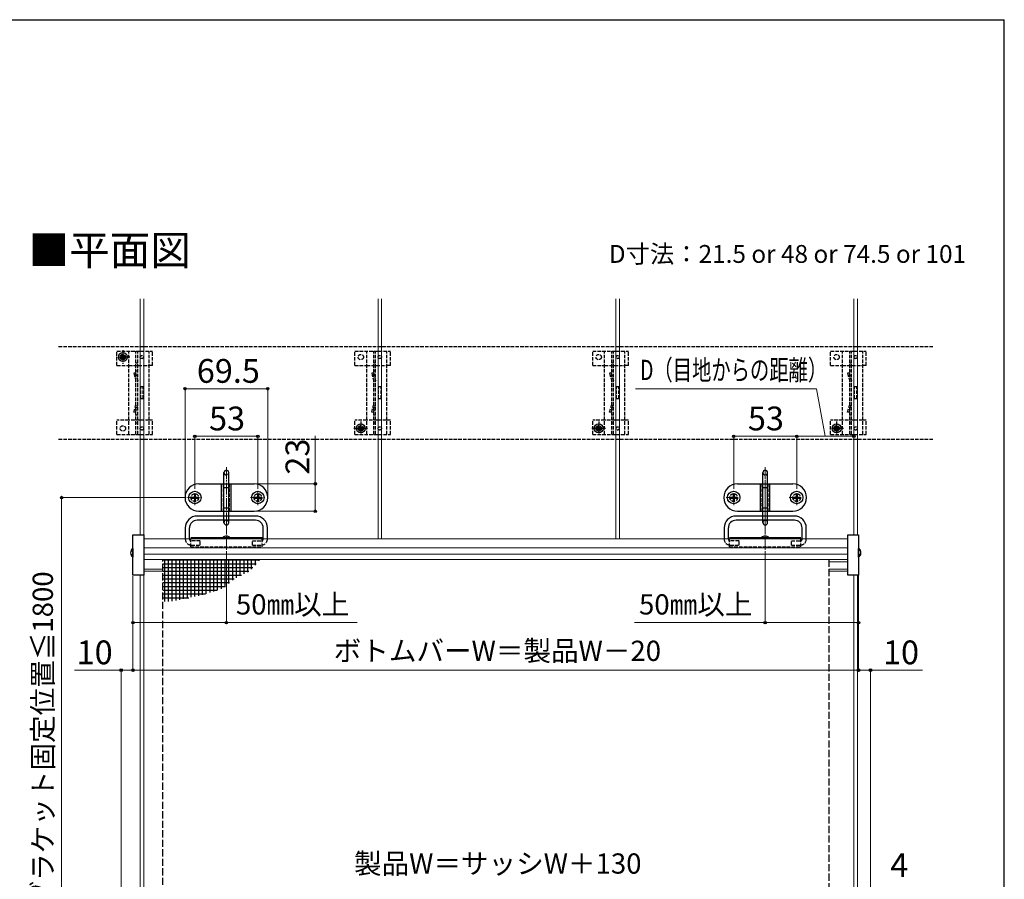
# Model space of a CAD drawing. Extents: x 175 to 1925, y 210 to 2815.
# Drawn here: x 1097 to 1925, y 2037 to 2760 of the extents above; entities that cross this region are included whole.
import ezdxf

# ---------------------------------------------------------------- set-up
doc = ezdxf.new("R2010")
doc.units = 0
doc.linetypes.add('YCENTER_1', pattern=[13, 10, -1, 1, -1])
doc.linetypes.add('YHIDDEN_1', pattern=[4, 3, -1])
for name, color, linetype, lineweight in [('USER1', 3, 'CONTINUOUS', 13), ('YKK_12', 2, 'CONTINUOUS', 13), ('YKK_13', 4, 'CONTINUOUS', 30), ('YKK_A1', 4, 'CONTINUOUS', 30), ('YKK_D', 6, 'CONTINUOUS', 13), ('YKK_ZWAK', 7, 'CONTINUOUS', 30)]:
    doc.layers.add(name, color=color, linetype=linetype, lineweight=lineweight)
doc.styles.add('text-b', font='txt')

msp = doc.modelspace()

# ---------------------------------------------------------------- linework, layer by layer
at = {"layer": 'YKK_12'}
for p, q in [((1198.5, 2525.36), (1198.5, 2326.87)), ((1201.5, 2323.63), (1201.5, 2525.36)), ((1398.5, 2525.36), (1398.5, 2323.63)), ((1401.5, 2323.63), (1401.5, 2525.36)), ((1598.5, 2525.36), (1598.5, 2323.63)), ((1601.5, 2323.63), (1601.5, 2525.36)), ((1798.5, 2525.36), (1798.5, 2326.87)), ((1801.5, 2326.87), (1801.5, 2525.36)), ((1201.5, 2323.63), (1792.5, 2323.63)), ((1201.5, 2323.63), (1201.5, 2296.25)), ((1793.5, 2323.63), (1793.5, 2296.25)), ((1201.5, 2315.99), (1793.5, 2315.99)), ((1201.5, 2310.55), (1793.5, 2310.55)), ((1201.5, 2306.12), (1793.5, 2306.12)), ((1777.5, 2304.24), (1793.5, 2304.24)), ((1198.5, 2293.09), (1198.5, 1914.26)), ((1201.5, 2298.03), (1217.5, 2298.03)), ((1201.5, 2296.25), (1217.5, 2296.25)), ((1201.5, 1914.26), (1201.5, 2296.25)), ((1777.5, 2298.03), (1793.5, 2298.03)), ((1777.5, 2296.25), (1793.5, 2296.25)), ((1798.5, 2293.09), (1798.5, 1914.26)), ((1801.5, 1914.26), (1801.5, 2293.09))]:
    msp.add_line(p, q, dxfattribs=at)
at = {"layer": 'YKK_12', "linetype": 'YCENTER_1'}
for p, q in [((1271, 2383.73), (1271, 2332.73)), ((1724, 2383.73), (1724, 2332.73)), ((1724, 2344.23), (1724, 2372.23)), ((1244.5, 2351.98), (1244.5, 2364.48)), ((1297.5, 2351.98), (1297.5, 2364.48)), ((1297.5, 2363.98), (1297.5, 2352.48)), ((1697.5, 2351.98), (1697.5, 2364.48)), ((1750.5, 2351.98), (1750.5, 2364.48)), ((1238.25, 2358.23), (1250.75, 2358.23)), ((1291.25, 2358.23), (1303.75, 2358.23)), ((1691.25, 2358.23), (1703.75, 2358.23)), ((1744.25, 2358.23), (1756.75, 2358.23)), ((1271, 2314.23), (1271, 2345.23)), ((1724, 2314.23), (1724, 2345.23))]:
    msp.add_line(p, q, dxfattribs=at)
at = {"layer": 'YKK_13', "linetype": 'YCENTER_1'}
for p, q in [((1189.75, 2476.36), (1178.25, 2476.36)), ((1184, 2482.11), (1184, 2470.61)), ((1384, 2422.11), (1384, 2410.61)), ((1584, 2422.11), (1584, 2410.61)), ((1784, 2422.11), (1784, 2410.61)), ((1389.75, 2416.36), (1378.25, 2416.36)), ((1589.75, 2416.36), (1578.25, 2416.36)), ((1789.75, 2416.36), (1778.25, 2416.36))]:
    msp.add_line(p, q, dxfattribs=at)
at = {"layer": 'YKK_13', "linetype": 'YHIDDEN_1'}
for p, q in [((1179, 2469.36), (1179, 2481.36)), ((1179, 2481.36), (1209, 2481.36)), ((1189, 2411.36), (1189, 2481.36)), ((1195, 2411.36), (1195, 2481.36)), ((1196.5, 2411.36), (1196.5, 2481.36)), ((1206, 2411.36), (1206, 2481.36)), ((1209, 2469.36), (1209, 2481.36)), ((1379, 2469.36), (1379, 2481.36)), ((1379, 2481.36), (1409, 2481.36)), ((1389, 2411.36), (1389, 2481.36)), ((1395, 2411.36), (1395, 2481.36)), ((1396.5, 2411.36), (1396.5, 2481.36)), ((1406, 2411.36), (1406, 2481.36)), ((1409, 2469.36), (1409, 2481.36)), ((1579, 2469.36), (1579, 2481.36)), ((1579, 2481.36), (1609, 2481.36)), ((1589, 2411.36), (1589, 2481.36)), ((1595, 2411.36), (1595, 2481.36)), ((1596.5, 2411.36), (1596.5, 2481.36)), ((1606, 2411.36), (1606, 2481.36)), ((1609, 2469.36), (1609, 2481.36)), ((1779, 2469.36), (1779, 2481.36)), ((1779, 2481.36), (1809, 2481.36)), ((1789, 2411.36), (1789, 2481.36)), ((1795, 2411.36), (1795, 2481.36)), ((1796.5, 2411.36), (1796.5, 2481.36)), ((1806, 2411.36), (1806, 2481.36)), ((1809, 2469.36), (1809, 2481.36)), ((1179, 2469.36), (1189, 2469.36)), ((1189, 2469.36), (1206, 2469.36)), ((1209, 2469.36), (1206, 2469.36)), ((1379, 2469.36), (1389, 2469.36)), ((1389, 2469.36), (1406, 2469.36)), ((1409, 2469.36), (1406, 2469.36)), ((1579, 2469.36), (1589, 2469.36)), ((1589, 2469.36), (1606, 2469.36)), ((1609, 2469.36), (1606, 2469.36)), ((1779, 2469.36), (1789, 2469.36)), ((1789, 2469.36), (1806, 2469.36)), ((1809, 2469.36), (1806, 2469.36)), ((1194.62, 2463.11), (1193.18, 2462.7)), ((1193.18, 2462.7), (1195, 2456.16)), ((1194.62, 2463.11), (1196.5, 2456.36)), ((1394.62, 2463.11), (1393.18, 2462.7)), ((1393.18, 2462.7), (1395, 2456.16)), ((1394.62, 2463.11), (1396.5, 2456.36)), ((1594.62, 2463.11), (1593.18, 2462.7)), ((1593.18, 2462.7), (1595, 2456.16)), ((1594.62, 2463.11), (1596.5, 2456.36)), ((1794.62, 2463.11), (1793.18, 2462.7)), ((1793.18, 2462.7), (1795, 2456.16)), ((1794.62, 2463.11), (1796.5, 2456.36)), ((1199, 2441.36), (1199, 2451.36)), ((1201, 2451.36), (1199, 2451.36)), ((1201, 2441.36), (1201, 2451.36)), ((1399, 2441.36), (1399, 2451.36)), ((1401, 2451.36), (1399, 2451.36)), ((1401, 2441.36), (1401, 2451.36)), ((1599, 2441.36), (1599, 2451.36)), ((1601, 2451.36), (1599, 2451.36)), ((1601, 2441.36), (1601, 2451.36)), ((1799, 2441.36), (1799, 2451.36)), ((1801, 2451.36), (1799, 2451.36)), ((1801, 2441.36), (1801, 2451.36)), ((1193.18, 2430.02), (1195, 2436.57)), ((1194.62, 2429.62), (1196.5, 2436.36)), ((1201, 2441.36), (1199, 2441.36)), ((1393.18, 2430.02), (1395, 2436.57)), ((1394.62, 2429.62), (1396.5, 2436.36)), ((1401, 2441.36), (1399, 2441.36)), ((1593.18, 2430.02), (1595, 2436.57)), ((1594.62, 2429.62), (1596.5, 2436.36)), ((1601, 2441.36), (1599, 2441.36)), ((1793.18, 2430.02), (1795, 2436.57)), ((1794.62, 2429.62), (1796.5, 2436.36)), ((1801, 2441.36), (1799, 2441.36)), ((1194.62, 2429.62), (1193.18, 2430.02)), ((1394.62, 2429.62), (1393.18, 2430.02)), ((1594.62, 2429.62), (1593.18, 2430.02)), ((1794.62, 2429.62), (1793.18, 2430.02)), ((1179, 2411.36), (1179, 2423.36)), ((1189, 2423.36), (1179, 2423.36)), ((1205.95, 2423.36), (1189, 2423.36)), ((1209, 2423.36), (1206, 2423.36)), ((1209, 2411.36), (1209, 2423.36)), ((1379, 2411.36), (1379, 2423.36)), ((1389, 2423.36), (1379, 2423.36)), ((1405.95, 2423.36), (1389, 2423.36)), ((1409, 2423.36), (1406, 2423.36)), ((1409, 2411.36), (1409, 2423.36)), ((1579, 2411.36), (1579, 2423.36)), ((1589, 2423.36), (1579, 2423.36)), ((1605.95, 2423.36), (1589, 2423.36)), ((1609, 2423.36), (1606, 2423.36)), ((1609, 2411.36), (1609, 2423.36)), ((1779, 2411.36), (1779, 2423.36)), ((1789, 2423.36), (1779, 2423.36)), ((1805.95, 2423.36), (1789, 2423.36)), ((1809, 2423.36), (1806, 2423.36)), ((1809, 2411.36), (1809, 2423.36)), ((1179, 2411.36), (1209, 2411.36)), ((1379, 2411.36), (1409, 2411.36)), ((1579, 2411.36), (1609, 2411.36)), ((1779, 2411.36), (1809, 2411.36)), ((1268.5, 2346.73), (1268.5, 2369.73)), ((1273.5, 2346.73), (1273.5, 2369.73)), ((1721.5, 2346.73), (1721.5, 2369.73)), ((1726.5, 2346.73), (1726.5, 2369.73)), ((1241, 2316.76), (1241, 2324.55)), ((1249, 2321.8), (1241.5, 2321.8)), ((1241.5, 2318.3), (1249, 2318.3)), ((1249, 2318.3), (1249, 2321.8)), ((1268.95, 2325.28), (1269.32, 2324.55)), ((1273.05, 2325.28), (1272.68, 2324.55)), ((1293, 2318.3), (1293, 2321.8)), ((1293, 2321.8), (1300.5, 2321.8)), ((1293, 2318.3), (1300.5, 2318.3)), ((1301, 2316.76), (1301, 2324.55)), ((1694, 2316.76), (1694, 2324.55)), ((1702, 2321.8), (1694.5, 2321.8)), ((1694.5, 2318.3), (1702, 2318.3)), ((1702, 2318.3), (1702, 2321.8)), ((1721.95, 2325.28), (1722.32, 2324.55)), ((1726.05, 2325.28), (1725.68, 2324.55)), ((1746, 2318.3), (1746, 2321.8)), ((1746, 2321.8), (1753.5, 2321.8)), ((1746, 2318.3), (1753.5, 2318.3)), ((1754, 2316.76), (1754, 2324.55)), ((1241, 2316.76), (1301, 2316.76)), ((1694, 2316.76), (1754, 2316.76))]:
    msp.add_line(p, q, dxfattribs=at)
at = {"layer": 'YKK_13'}
for p, q in [((1181.95, 2476.77), (1181.95, 2475.95)), ((1182.77, 2476.77), (1181.95, 2476.77)), ((1181.95, 2475.95), (1182.77, 2475.95)), ((1184.41, 2478.41), (1183.59, 2478.41)), ((1183.59, 2478.41), (1183.59, 2477.59)), ((1183.59, 2475.13), (1183.59, 2474.31)), ((1184.41, 2477.59), (1184.41, 2478.41)), ((1184.41, 2474.31), (1184.41, 2475.13)), ((1186.05, 2476.77), (1185.23, 2476.77)), ((1185.23, 2475.95), (1186.05, 2475.95)), ((1186.05, 2475.95), (1186.05, 2476.77)), ((1183.59, 2474.31), (1184.41, 2474.31)), ((1384.41, 2418.41), (1383.59, 2418.41)), ((1383.59, 2418.41), (1383.59, 2417.59)), ((1384.41, 2417.59), (1384.41, 2418.41)), ((1584.41, 2418.41), (1583.59, 2418.41)), ((1583.59, 2418.41), (1583.59, 2417.59)), ((1584.41, 2417.59), (1584.41, 2418.41)), ((1784.41, 2418.41), (1783.59, 2418.41)), ((1783.59, 2418.41), (1783.59, 2417.59)), ((1784.41, 2417.59), (1784.41, 2418.41)), ((1381.95, 2416.77), (1381.95, 2415.95)), ((1382.77, 2416.77), (1381.95, 2416.77)), ((1381.95, 2415.95), (1382.77, 2415.95)), ((1383.59, 2415.13), (1383.59, 2414.31)), ((1383.59, 2414.31), (1384.41, 2414.31)), ((1384.41, 2414.31), (1384.41, 2415.13)), ((1386.05, 2416.77), (1385.23, 2416.77)), ((1385.23, 2415.95), (1386.05, 2415.95)), ((1386.05, 2415.95), (1386.05, 2416.77)), ((1581.95, 2416.77), (1581.95, 2415.95)), ((1582.77, 2416.77), (1581.95, 2416.77)), ((1581.95, 2415.95), (1582.77, 2415.95)), ((1583.59, 2415.13), (1583.59, 2414.31)), ((1583.59, 2414.31), (1584.41, 2414.31)), ((1584.41, 2414.31), (1584.41, 2415.13)), ((1586.05, 2416.77), (1585.23, 2416.77)), ((1585.23, 2415.95), (1586.05, 2415.95)), ((1586.05, 2415.95), (1586.05, 2416.77)), ((1781.95, 2416.77), (1781.95, 2415.95)), ((1782.77, 2416.77), (1781.95, 2416.77)), ((1781.95, 2415.95), (1782.77, 2415.95)), ((1783.59, 2415.13), (1783.59, 2414.31)), ((1783.59, 2414.31), (1784.41, 2414.31)), ((1784.41, 2414.31), (1784.41, 2415.13)), ((1786.05, 2416.77), (1785.23, 2416.77)), ((1785.23, 2415.95), (1786.05, 2415.95)), ((1786.05, 2415.95), (1786.05, 2416.77)), ((1269, 2337.23), (1269, 2379.23)), ((1273, 2337.23), (1273, 2379.23)), ((1722, 2337.23), (1722, 2379.23)), ((1726, 2337.23), (1726, 2379.23)), ((1247.75, 2369.73), (1294.25, 2369.73)), ((1267, 2346.73), (1267, 2369.73)), ((1275, 2346.73), (1275, 2369.73)), ((1700.75, 2369.73), (1747.25, 2369.73)), ((1720, 2346.73), (1720, 2369.73)), ((1728, 2346.73), (1728, 2369.73)), ((1244.1, 2361.33), (1244.1, 2359.13)), ((1244.1, 2361.33), (1244.9, 2361.33)), ((1244.9, 2361.33), (1244.9, 2359.13)), ((1269, 2366.83), (1273, 2366.83)), ((1269, 2366.73), (1273, 2366.73)), ((1297.1, 2361.33), (1297.1, 2359.13)), ((1297.1, 2361.33), (1297.9, 2361.33)), ((1297.9, 2361.33), (1297.9, 2359.13)), ((1697.1, 2361.33), (1697.1, 2359.13)), ((1697.1, 2361.33), (1697.9, 2361.33)), ((1697.9, 2361.33), (1697.9, 2359.13)), ((1722, 2366.83), (1726, 2366.83)), ((1722, 2366.73), (1726, 2366.73)), ((1750.1, 2361.33), (1750.1, 2359.13)), ((1750.1, 2361.33), (1750.9, 2361.33)), ((1750.9, 2361.33), (1750.9, 2359.13)), ((1241.4, 2358.63), (1243.6, 2358.63)), ((1241.4, 2357.83), (1241.4, 2358.63)), ((1241.4, 2357.83), (1243.6, 2357.83)), ((1244.1, 2357.33), (1244.1, 2355.13)), ((1244.1, 2355.13), (1244.9, 2355.13)), ((1244.9, 2357.33), (1244.9, 2355.13)), ((1245.4, 2358.63), (1247.6, 2358.63)), ((1245.4, 2357.83), (1247.6, 2357.83)), ((1247.6, 2357.83), (1247.6, 2358.63)), ((1294.4, 2358.63), (1296.6, 2358.63)), ((1294.4, 2357.83), (1294.4, 2358.63)), ((1294.4, 2357.83), (1296.6, 2357.83)), ((1297.1, 2357.33), (1297.1, 2355.13)), ((1297.1, 2355.13), (1297.9, 2355.13)), ((1297.9, 2357.33), (1297.9, 2355.13)), ((1298.4, 2358.63), (1300.6, 2358.63)), ((1298.4, 2357.83), (1300.6, 2357.83)), ((1300.6, 2357.83), (1300.6, 2358.63)), ((1694.4, 2358.63), (1696.6, 2358.63)), ((1694.4, 2357.83), (1694.4, 2358.63)), ((1694.4, 2357.83), (1696.6, 2357.83)), ((1697.1, 2357.33), (1697.1, 2355.13)), ((1697.1, 2355.13), (1697.9, 2355.13)), ((1697.9, 2357.33), (1697.9, 2355.13)), ((1698.4, 2358.63), (1700.6, 2358.63)), ((1698.4, 2357.83), (1700.6, 2357.83)), ((1700.6, 2357.83), (1700.6, 2358.63)), ((1747.4, 2358.63), (1749.6, 2358.63)), ((1747.4, 2357.83), (1747.4, 2358.63)), ((1747.4, 2357.83), (1749.6, 2357.83)), ((1750.1, 2357.33), (1750.1, 2355.13)), ((1750.1, 2355.13), (1750.9, 2355.13)), ((1750.9, 2357.33), (1750.9, 2355.13)), ((1751.4, 2358.63), (1753.6, 2358.63)), ((1751.4, 2357.83), (1753.6, 2357.83)), ((1753.6, 2357.83), (1753.6, 2358.63)), ((1295.5, 2342.73), (1246.5, 2342.73)), ((1247.75, 2346.73), (1294.25, 2346.73)), ((1269, 2349.73), (1273, 2349.73)), ((1269, 2349.63), (1273, 2349.63)), ((1748.5, 2342.73), (1699.5, 2342.73)), ((1700.75, 2346.73), (1747.25, 2346.73)), ((1722, 2349.73), (1726, 2349.73)), ((1722, 2349.63), (1726, 2349.63)), ((1295.5, 2339.23), (1246.5, 2339.23)), ((1748.5, 2339.23), (1699.5, 2339.23)), ((1192.5, 2293.09), (1192.5, 2326.87)), ((1192.5, 2326.87), (1201.5, 2326.87)), ((1201.5, 2326.87), (1201.5, 2293.09)), ((1236.5, 2332.73), (1236.5, 2323.3)), ((1240, 2323.3), (1240, 2332.73)), ((1302, 2323.3), (1302, 2332.73)), ((1305.5, 2323.3), (1305.5, 2332.73)), ((1689.5, 2332.73), (1689.5, 2323.3)), ((1693, 2323.3), (1693, 2332.73)), ((1755, 2323.3), (1755, 2332.73)), ((1758.5, 2323.3), (1758.5, 2332.73)), ((1793.5, 2293.09), (1793.5, 2326.87)), ((1793.5, 2326.87), (1802.5, 2326.87)), ((1802.5, 2326.87), (1802.5, 2293.09)), ((1241, 2324.55), (1301, 2324.55)), ((1267.99, 2324.55), (1274.01, 2324.55)), ((1694, 2324.55), (1754, 2324.55)), ((1720.99, 2324.55), (1727.01, 2324.55)), ((1191.03, 2313.9), (1192.5, 2313.17)), ((1191.03, 2309.8), (1192.5, 2310.53)), ((1192.5, 2315.43), (1192.5, 2308.27)), ((1802.5, 2308.27), (1802.5, 2315.43)), ((1803.96, 2313.9), (1802.5, 2313.17)), ((1803.96, 2309.8), (1802.5, 2310.53)), ((1217.5, 2305.78), (1298.93, 2305.78)), ((1217.5, 2305.78), (1298.93, 2305.78)), ((1217.5, 2302.6), (1296.06, 2302.6)), ((1218.9, 2306.12), (1218.9, 2270.95)), ((1222.07, 2306.12), (1222.07, 2270.95)), ((1225.25, 2306.12), (1225.25, 2271.05)), ((1228.42, 2306.12), (1228.42, 2271.72)), ((1231.6, 2306.12), (1231.6, 2272.39)), ((1234.77, 2306.12), (1234.77, 2273.05)), ((1237.95, 2306.12), (1237.95, 2273.72)), ((1241.12, 2306.12), (1241.12, 2274.38)), ((1244.3, 2306.12), (1244.3, 2275.05)), ((1247.47, 2306.12), (1247.47, 2275.71)), ((1250.65, 2306.12), (1250.65, 2276.38)), ((1253.82, 2306.12), (1253.82, 2277.34)), ((1257, 2306.12), (1257, 2278.37)), ((1260.17, 2306.12), (1260.17, 2279.4)), ((1263.35, 2306.12), (1263.35, 2280.43)), ((1266.52, 2306.12), (1266.52, 2281.46)), ((1269.7, 2306.12), (1269.7, 2283.24)), ((1272.87, 2306.12), (1272.87, 2286.08)), ((1276.05, 2306.12), (1276.05, 2288.92)), ((1279.22, 2306.12), (1279.22, 2290.73)), ((1282.4, 2306.12), (1282.4, 2292.37)), ((1285.57, 2306.12), (1285.57, 2294)), ((1288.75, 2306.12), (1288.75, 2295.63)), ((1291.92, 2306.12), (1291.92, 2298.03)), ((1295.1, 2306.12), (1295.1, 2301.54)), ((1298.27, 2306.12), (1298.27, 2305.05)), ((1201.5, 2293.09), (1192.5, 2293.09)), ((1217.5, 2299.43), (1293.19, 2299.43)), ((1217.5, 2296.25), (1289.95, 2296.25)), ((1217.5, 2293.08), (1283.78, 2293.08)), ((1802.5, 2293.09), (1793.5, 2293.09)), ((1217.5, 2289.9), (1277.62, 2289.9)), ((1217.5, 2286.73), (1273.6, 2286.73)), ((1217.5, 2283.55), (1270.05, 2283.55)), ((1217.5, 2280.38), (1263.19, 2280.38)), ((1217.5, 2277.2), (1253.41, 2277.2)), ((1217.5, 2274.03), (1239.44, 2274.03))]:
    msp.add_line(p, q, dxfattribs=at)
at = {"layer": 'YKK_13', "linetype": 'YHIDDEN_1', "ltscale": 0.5}
for p, q in [((1195, 2471.61), (1196.5, 2471.61)), ((1395, 2471.61), (1396.5, 2471.61)), ((1595, 2471.61), (1596.5, 2471.61)), ((1795, 2471.61), (1796.5, 2471.61)), ((1195, 2464.86), (1196.5, 2464.86)), ((1395, 2464.86), (1396.5, 2464.86)), ((1595, 2464.86), (1596.5, 2464.86)), ((1795, 2464.86), (1796.5, 2464.86)), ((1195, 2427.86), (1196.5, 2427.86)), ((1395, 2427.86), (1396.5, 2427.86)), ((1595, 2427.86), (1596.5, 2427.86)), ((1795, 2427.86), (1796.5, 2427.86)), ((1195, 2421.11), (1196.5, 2421.11)), ((1395, 2421.11), (1396.5, 2421.11)), ((1595, 2421.11), (1596.5, 2421.11)), ((1795, 2421.11), (1796.5, 2421.11))]:
    msp.add_line(p, q, dxfattribs=at)
at = {"layer": 'YKK_13', "linetype": 'YHIDDEN_1', "ltscale": 2}
for p, q in [((1217.5, 1848.56), (1217.5, 2306.12)), ((1777.5, 2306.12), (1777.5, 1848.56))]:
    msp.add_line(p, q, dxfattribs=at)
at = {"layer": 'YKK_13'}
for centre, radius in [((1184, 2476.36), 3.75), ((1384, 2416.36), 3.75), ((1584, 2416.36), 3.75), ((1784, 2416.36), 3.75), ((1244.5, 2358.23), 5.25), ((1297.5, 2358.23), 5.25), ((1697.5, 2358.23), 5.25), ((1750.5, 2358.23), 5.25)]:
    msp.add_circle(centre, radius, dxfattribs=at)
at = {"layer": 'YKK_13', "linetype": 'YHIDDEN_1'}
for centre, radius in [((1184, 2476.36), 2.25), ((1200, 2476.36), 1.35), ((1384, 2476.36), 2.25), ((1400, 2476.36), 1.35), ((1584, 2476.36), 2.25), ((1600, 2476.36), 1.35), ((1784, 2476.36), 2.25), ((1800, 2476.36), 1.35), ((1184, 2416.36), 2.25), ((1200, 2416.36), 1.35), ((1384, 2416.36), 2.25), ((1400, 2416.36), 1.35), ((1584, 2416.36), 2.25), ((1600, 2416.36), 1.35), ((1784, 2416.36), 2.25), ((1800, 2416.36), 1.35), ((1244.5, 2358.23), 3.25), ((1297.5, 2358.23), 3.25), ((1697.5, 2358.23), 3.25), ((1750.5, 2358.23), 3.25)]:
    msp.add_circle(centre, radius, dxfattribs=at)
at = {"layer": 'YKK_13'}
for centre, radius, start, end in [((1182.77, 2477.59), 0.82, 270, 0), ((1182.77, 2475.13), 0.82, 0, 90), ((1185.23, 2477.59), 0.82, 180, 270), ((1185.23, 2475.13), 0.82, 90, 180), ((1382.77, 2417.59), 0.82, 270, 0), ((1385.23, 2417.59), 0.82, 180, 270), ((1582.77, 2417.59), 0.82, 270, 0), ((1585.23, 2417.59), 0.82, 180, 270), ((1782.77, 2417.59), 0.82, 270, 0), ((1785.23, 2417.59), 0.82, 180, 270), ((1382.77, 2415.13), 0.82, 0, 90), ((1385.23, 2415.13), 0.82, 90, 180), ((1582.77, 2415.13), 0.82, 0, 90), ((1585.23, 2415.13), 0.82, 90, 180), ((1782.77, 2415.13), 0.82, 0, 90), ((1785.23, 2415.13), 0.82, 90, 180), ((1271, 2379.23), 2, 0, 180), ((1724, 2379.23), 2, 0, 180), ((1247.75, 2358.23), 11.5, 90, 180), ((1294.25, 2358.23), 11.5, 0, 90), ((1700.75, 2358.23), 11.5, 90, 180), ((1747.25, 2358.23), 11.5, 0, 90), ((1243.6, 2359.13), 0.5, 270, 0), ((1245.4, 2359.13), 0.5, 180, 270), ((1296.6, 2359.13), 0.5, 270, 0), ((1298.4, 2359.13), 0.5, 180, 270), ((1696.6, 2359.13), 0.5, 270, 0), ((1698.4, 2359.13), 0.5, 180, 270), ((1749.6, 2359.13), 0.5, 270, 0), ((1751.4, 2359.13), 0.5, 180, 270), ((1247.75, 2358.23), 11.5, 180, 270), ((1243.6, 2357.33), 0.5, 0, 90), ((1245.4, 2357.33), 0.5, 90, 180), ((1294.25, 2358.23), 11.5, 270, 0), ((1296.6, 2357.33), 0.5, 0, 90), ((1298.4, 2357.33), 0.5, 90, 180), ((1700.75, 2358.23), 11.5, 180, 270), ((1696.6, 2357.33), 0.5, 0, 90), ((1698.4, 2357.33), 0.5, 90, 180), ((1747.25, 2358.23), 11.5, 270, 0), ((1749.6, 2357.33), 0.5, 0, 90), ((1751.4, 2357.33), 0.5, 90, 180), ((1246.5, 2332.73), 10, 90, 180), ((1295.5, 2332.73), 10, 0, 90), ((1699.5, 2332.73), 10, 90, 180), ((1748.5, 2332.73), 10, 0, 90), ((1246.5, 2332.73), 6.5, 90, 180), ((1271, 2337.23), 2, 180, 0), ((1295.5, 2332.73), 6.5, 0, 90), ((1699.5, 2332.73), 6.5, 90, 180), ((1724, 2337.23), 2, 180, 0), ((1748.5, 2332.73), 6.5, 0, 90), ((1271, 2321.62), 4.2, 44.23629, 135.76371), ((1724, 2321.62), 4.2, 44.23629, 135.76371), ((1194.7, 2311.85), 4.2, 121.58814, 238.41186), ((1800.3, 2311.85), 4.2, 301.58814, 58.41186)]:
    msp.add_arc(centre, radius, start, end, dxfattribs=at)
at = {"layer": 'YKK_13', "linetype": 'YHIDDEN_1'}
for centre, radius, start, end in [((1271, 2379.23), 2, 180, 0), ((1724, 2379.23), 2, 180, 0), ((1271, 2337.23), 2, 0, 180), ((1724, 2337.23), 2, 0, 180), ((1241.5, 2323.3), 5, 180, 264.26083), ((1241.5, 2323.3), 1.5, 180, 250.52878), ((1241.5, 2323.3), 1.5, 250.52878, 270), ((1241.5, 2323.3), 5, 264.26083, 270), ((1300.5, 2323.3), 1.5, 270, 289.47122), ((1300.5, 2323.3), 5, 270, 275.73917), ((1300.5, 2323.3), 5, 275.73917, 0), ((1300.5, 2323.3), 1.5, 289.47122, 0), ((1694.5, 2323.3), 5, 180, 264.26083), ((1694.5, 2323.3), 1.5, 180, 250.52878), ((1694.5, 2323.3), 1.5, 250.52878, 270), ((1694.5, 2323.3), 5, 264.26083, 270), ((1753.5, 2323.3), 1.5, 270, 289.47122), ((1753.5, 2323.3), 5, 270, 275.73917), ((1753.5, 2323.3), 5, 275.73917, 0), ((1753.5, 2323.3), 1.5, 289.47122, 0)]:
    msp.add_arc(centre, radius, start, end, dxfattribs=at)
at = {"layer": 'YKK_A1', "linetype": 'YHIDDEN_1'}
for p, q in [((1130, 2485.36), (1865, 2485.36)), ((1130, 2407.36), (1865, 2407.36))]:
    msp.add_line(p, q, dxfattribs=at)
at = {"layer": 'YKK_D'}
for p, q in [((1236.25, 2359.23), (1236.25, 2450.73)), ((1305.75, 2359.23), (1305.75, 2450.73)), ((1236.25, 2449.73), (1305.75, 2449.73)), ((1766.98, 2449.73), (1614.99, 2449.73)), ((1774.5, 2409.73), (1766.98, 2449.73)), ((1244.5, 2365.48), (1244.5, 2410.73)), ((1244.5, 2409.73), (1297.5, 2409.73)), ((1297.5, 2365.48), (1297.5, 2410.73)), ((1345.75, 2369.73), (1345.75, 2410.16)), ((1697.5, 2365.48), (1697.5, 2410.73)), ((1697.5, 2409.73), (1750.5, 2409.73)), ((1750.5, 2365.48), (1750.5, 2410.73)), ((1750.5, 2365.48), (1750.5, 2410.73)), ((1750.5, 2409.73), (1798.5, 2409.73)), ((1295.25, 2369.73), (1346.75, 2369.73)), ((1345.75, 2346.73), (1345.75, 2369.73)), ((1237.25, 2358.23), (1131.5, 2358.23)), ((1132.5, 2358.23), (1132.5, 1807.86)), ((1295.25, 2346.73), (1346.75, 2346.73)), ((1271, 2313.23), (1271, 2252.09)), ((1724, 2313.23), (1724, 2252.09)), ((1802.5, 2295.56), (1802.5, 2212.09)), ((1192.5, 2292.09), (1192.5, 2212.09)), ((1192.5, 2292.09), (1192.5, 2252.09)), ((1802.5, 2292.09), (1802.5, 2212.09)), ((1802.5, 2292.09), (1802.5, 2252.09)), ((1192.5, 2271.09), (1192.5, 2212.09)), ((1192.5, 2253.09), (1271, 2253.09)), ((1271, 2253.09), (1380.83, 2253.09)), ((1724, 2253.09), (1614.17, 2253.09)), ((1802.5, 2253.09), (1724, 2253.09)), ((1182.5, 2213.09), (1143.2, 2213.09)), ((1182.5, 1916.62), (1182.5, 2214.09)), ((1192.5, 2213.09), (1182.5, 2213.09)), ((1192.5, 2213.09), (1802.5, 2213.09)), ((1802.5, 2213.09), (1798.2, 2213.09)), ((1802.5, 2213.09), (1812.5, 2213.09)), ((1812.5, 1960.4), (1812.5, 2214.09)), ((1812.5, 2213.09), (1856.1, 2213.09))]:
    msp.add_line(p, q, dxfattribs=at)
at = {"layer": 'YKK_D', "linetype": 'ByBlock', "lineweight": -2}
for centre in [(1236.25, 2449.73), (1305.75, 2449.73), (1244.5, 2409.73), (1297.5, 2409.73), (1697.5, 2409.73), (1750.5, 2409.73), (1750.5, 2409.73), (1798.5, 2409.73), (1345.75, 2369.73), (1132.5, 2358.23), (1345.75, 2346.73), (1192.5, 2253.09), (1271, 2253.09), (1724, 2253.09), (1802.5, 2253.09), (1182.5, 2213.09), (1192.5, 2213.09), (1192.5, 2213.09), (1802.5, 2213.09), (1802.5, 2213.09), (1812.5, 2213.09)]:
    msp.add_circle(centre, 1.07, dxfattribs=at)
at = {"layer": 'YKK_ZWAK'}
for p in [(175, 2760), (1925, 210)]:
    msp.add_line(p, (1925, 2760), dxfattribs=at)

# ---------------------------------------------------------------- texts
at = {"layer": 'USER1', "style": 'text-b'}
for s, height, p in [('■平面図', 25, (1104.74, 2553.7)), ('D寸法：21.5 or 48 or 74.5 or 101', 15, (1592.55, 2555.56))]:
    msp.add_text(s, height=height, dxfattribs=at).set_placement(p)
at = {"layer": 'YKK_D', "style": 'text-b'}
for s, height, p in [('69.5', 20, (1246.17, 2454.73)), ('53', 20, (1256.45, 2414.73)), ('53', 20, (1709.45, 2414.73)), ('50㎜以上', 17, (1279.04, 2259.92)), ('50㎜以上', 17, (1617.91, 2259.92)), ('10', 20, (1145.13, 2218.09)), ('ボトムバーW＝製品W－20', 17, (1361.21, 2220.89)), ('10', 20, (1823.03, 2218.09)), ('製品W＝サッシW＋130', 17, (1378.3, 2042.06)), ('4', 20, (1829.07, 2039.26))]:
    msp.add_text(s, height=height, dxfattribs=at).set_placement(p)
at = {"layer": 'YKK_D', "style": 'text-b', "width": 0.7}
msp.add_text('D（目地からの距離）', height=17, dxfattribs=at).set_placement((1618.84, 2457.04))
at = {"layer": 'YKK_D', "style": 'text-b'}
for s, height, p in [('23', 20, (1340.75, 2377.55)), ('F：外壁面～ブラケット固定位置≦1800', 17, (1125.18, 1884.02))]:
    msp.add_text(s, height=height, rotation=90, dxfattribs=at).set_placement(p)

doc.saveas('drawing.dxf')
